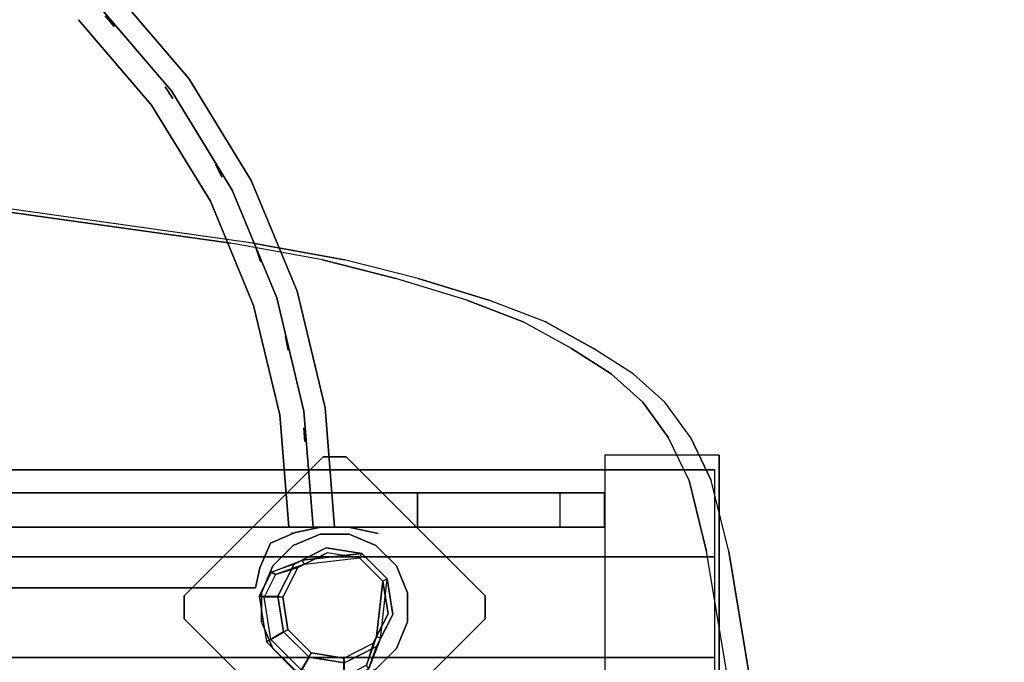
# Model space of a CAD drawing. Units: millimetres. Extents: x -1702 to 6002, y -3208 to 3869.
# Drawn here: x 530 to 959, y 1977 to 2258 of the extents above; entities that cross this region are included whole.
import ezdxf

# ---------------------------------------------------------------- set-up
doc = ezdxf.new("R2010")
doc.units = ezdxf.units.MM
doc.header["$LTSCALE"] = 0.2
doc.header["$MEASUREMENT"] = 0
doc.header["$PDMODE"] = 1
doc.layers.add('HAGS-Dim Plan', color=7, linetype='Continuous', lineweight=100)
for name, color, linetype in [('HAGS-FOUND', 8, 'Continuous'), ('HAGS1', 7, 'Continuous'), ('HAGS2', 7, 'Continuous'), ('HAGS3', 7, 'Continuous'), ('HPL-Black', 250, 'Continuous'), ('HPL-VibGray', 8, 'Continuous'), ('HPL-White', 7, 'Continuous'), ('PLW-Brown', 26, 'Continuous'), ('ST-Gray-3500', 9, 'Continuous'), ('UM FB', 26, 'Continuous'), ('UM ST', 7, 'Continuous')]:
    doc.layers.add(name, color=color, linetype=linetype)
doc.styles.get("Standard").update_dxf_attribs({"font": 'g13f12d.shx', "height": 300})
doc.dimstyles.new('HAGS - Dim Plan', dxfattribs={"dimtxt": 300, "dimasz": 200, "dimexe": 0.18, "dimexo": 0.0625, "dimgap": 150, "dimtad": 0, "dimlfac": 0.001, "dimrnd": 0.05, "dimzin": 1, "dimdsep": 46, "dimtxsty": 'Standard', "dimblk": 'HAGS - Dim Plan arrow', "dimcen": 0.1, "dimse1": 1, "dimse2": 1, "dimclrd": 1, "dimadec": 0, "dimazin": 0, "dimtfac": 1, "dimtofl": 0, "dimtmove": 0, "dimatfit": 3, "dimfxl": 1, "dimtolj": 1, "dimtzin": 0, "dimarcsym": 0})

# ---------------------------------------------------------------- blocks, each defined once
blk = doc.blocks.new('620084')
at = {"layer": 'HAGS-FOUND', "color": 7}
for p, q in [((-3.59, 25.92, -396.18), (-17.58, 18.79, -396.18)), ((11.91, 23.46, -396.18), (-3.59, 25.92, -396.18)), ((-3.26, 23.84, -75.98), (-16.09, 17.31, -75.98)), ((10.96, 21.59, -75.98), (-3.26, 23.84, -75.98)), ((21.14, 11.41, -75.98), (10.96, 21.59, -75.98)), ((23.01, 12.36, -396.18), (11.91, 23.46, -396.18)), ((-17.58, 18.79, -396.18), (-24.7, 4.81, -396.18)), ((-16.09, 17.31, -75.98), (-22.63, 4.48, -75.98)), ((-13.16, 18.8, -75.98), (-14.07, 20.58, -75.98)), ((23.39, -2.81, -75.98), (21.14, 11.41, -75.98)), ((25.47, -3.14, -396.18), (23.01, 12.36, -396.18)), ((-24.7, 4.81, -396.18), (-22.25, -10.7, -396.18)), ((-22.63, 4.48, -75.98), (-20.38, -9.74, -75.98)), ((16.86, -15.64, -75.98), (23.39, -2.81, -75.98)), ((18.34, -17.13, -396.18), (25.47, -3.14, -396.18)), ((-22.25, -10.7, -396.18), (-11.15, -21.8, -396.18)), ((-20.38, -9.74, -75.98), (-10.19, -19.93, -75.98)), ((20.13, -13.62, -75.98), (18.35, -12.71, -75.98)), ((4.03, -22.18, -75.98), (16.86, -15.64, -75.98)), ((4.36, -24.26, -396.18), (18.34, -17.13, -396.18)), ((-10.19, -19.93, -75.98), (4.03, -22.18, -75.98)), ((-11.15, -21.8, -396.18), (4.36, -24.26, -396.18))]:
    blk.add_line(p, q, dxfattribs=at)
for points, invisible_edges in [([(-4.98, -65.7, -400.2), (65.73, 5.01, -400.2), (5.02, 65.72, -400.2), (-65.69, -4.99, -400.2)], 5), ([(-4.98, -65.7, -396.2), (65.73, 5.01, -396.2), (5.02, 65.72, -396.2), (-65.69, -4.99, -396.2)], 5), ([(5.02, 65.72, -396.2), (-65.69, -4.99, -396.2), (-65.69, 5.01, -396.2), (-4.98, 65.72, -396.2)], 1), ([(5.02, 65.72, -400.2), (-65.69, -4.99, -400.2), (-65.69, 5.01, -400.2), (-4.98, 65.72, -400.2)], 1), ([(-14.07, 20.58, -0.98), (-14.07, 20.58, -75.98), (-3.59, 25.92, -75.98), (-14.07, 20.58, -0.98)], 1), ([(10.96, 21.59, -75.98), (11.91, 23.46, -75.98), (-14.07, 20.58, -0.98), (-13.16, 18.8, -0.98)], 4), ([(-24.7, 4.81, -75.98), (-24.7, 4.81, -0.98), (-17.58, 18.79, -0.98), (-17.58, 18.79, -75.98)], 2), ([(-22.63, 4.48, -75.98), (-22.63, 4.48, -0.98), (-16.09, 17.31, -0.98), (-16.09, 17.31, -75.98)], 2), ([(-17.58, 18.79, -0.98), (-17.58, 18.79, -75.98), (-14.07, 20.58, -75.98), (-14.07, 20.58, -0.98)], 12), ([(-16.09, 17.31, -0.98), (-16.09, 17.31, -75.98), (-13.16, 18.8, -75.98), (-13.16, 18.8, -0.98)], 8), ([(23.01, 12.36, -75.98), (21.14, 11.41, -75.98), (18.35, -12.71, -0.98), (20.13, -13.62, -0.98)], 4), ([(-22.25, -10.7, -0.98), (-22.25, -10.7, -75.98), (-24.7, 4.81, -75.98), (-24.7, 4.81, -0.98)], 8), ([(-20.38, -9.74, -0.98), (-20.38, -9.74, -75.98), (-22.63, 4.48, -75.98), (-22.63, 4.48, -0.98)], 8), ([(65.73, -4.99, -396.2), (5.02, -65.7, -396.2), (-4.98, -65.7, -396.2), (65.73, 5.01, -396.2)], 4), ([(65.73, -4.99, -400.2), (5.02, -65.7, -400.2), (-4.98, -65.7, -400.2), (65.73, 5.01, -400.2)], 4), ([(20.13, -13.62, -0.98), (25.47, -3.14, -75.98), (20.13, -13.62, -75.98), (20.13, -13.62, -0.98)], 4), ([(-11.15, -21.8, -75.98), (-11.15, -21.8, -0.98), (-22.25, -10.7, -0.98), (-22.25, -10.7, -75.98)], 2), ([(-10.19, -19.93, -75.98), (-10.19, -19.93, -0.98), (-20.38, -9.74, -0.98), (-20.38, -9.74, -75.98)], 2), ([(18.35, -12.71, -75.98), (16.86, -15.64, -75.98), (16.86, -15.64, -0.98), (18.35, -12.71, -0.98)], 4), ([(16.86, -15.64, -75.98), (16.86, -15.64, -0.98), (4.03, -22.18, -0.98), (4.03, -22.18, -75.98)], 2), ([(18.34, -17.13, -75.98), (4.36, -24.26, -75.98), (4.36, -24.26, -0.98), (18.34, -17.13, -0.98)], 4), ([(20.13, -13.62, -75.98), (18.34, -17.13, -75.98), (18.34, -17.13, -0.98), (20.13, -13.62, -0.98)], 12), ([(4.03, -22.18, -0.98), (4.03, -22.18, -75.98), (-10.19, -19.93, -75.98), (-10.19, -19.93, -0.98)], 8), ([(4.36, -24.26, -75.98), (-11.15, -21.8, -75.98), (-11.15, -21.8, -0.98), (4.36, -24.26, -0.98)], 4)]:
    blk.add_3dface(points, dxfattribs=dict(at, invisible_edges=invisible_edges))
for points in [[(-65.69, 5.01, -396.2), (-65.69, 5.01, -400.2), (-4.98, 65.72, -400.2), (-4.98, 65.72, -396.2)], [(-4.98, 65.72, -400.2), (-4.98, 65.72, -396.2), (5.02, 65.72, -396.2), (5.02, 65.72, -400.2)], [(5.02, 65.72, -396.2), (5.02, 65.72, -400.2), (65.73, 5.01, -400.2), (65.73, 5.01, -396.2)], [(-17.58, 18.79, -396.18), (-17.58, 18.79, -75.98), (-3.59, 25.92, -75.98), (-3.59, 25.92, -396.18)], [(-14.07, 20.58, -0.98), (11.91, 23.46, -75.98), (-3.59, 25.92, -75.98), (-14.07, 20.58, -0.98)], [(-3.59, 25.92, -75.98), (-3.59, 25.92, -396.18), (11.91, 23.46, -396.18), (11.91, 23.46, -75.98)], [(-13.16, 18.8, -0.98), (10.96, 21.59, -75.98), (-3.26, 23.84, -75.98), (-13.16, 18.8, -0.98)], [(-13.16, 18.8, -0.98), (-3.26, 23.84, -75.98), (-13.16, 18.8, -75.98), (-13.16, 18.8, -0.98)], [(11.91, 23.46, -396.18), (11.91, 23.46, -75.98), (23.01, 12.36, -75.98), (23.01, 12.36, -396.18)], [(-24.7, 4.81, -75.98), (-24.7, 4.81, -396.18), (-17.58, 18.79, -396.18), (-17.58, 18.79, -75.98)], [(18.35, -12.71, -0.98), (21.14, 11.41, -75.98), (23.39, -2.81, -75.98), (18.35, -12.71, -0.98)], [(20.13, -13.62, -0.98), (23.01, 12.36, -75.98), (25.47, -3.14, -75.98), (20.13, -13.62, -0.98)], [(23.01, 12.36, -75.98), (23.01, 12.36, -396.18), (25.47, -3.14, -396.18), (25.47, -3.14, -75.98)], [(-65.69, -4.99, -400.2), (-65.69, -4.99, -396.2), (-65.69, 5.01, -396.2), (-65.69, 5.01, -400.2)], [(-22.25, -10.7, -396.18), (-22.25, -10.7, -75.98), (-24.7, 4.81, -75.98), (-24.7, 4.81, -396.18)], [(65.73, 5.01, -400.2), (65.73, 5.01, -396.2), (65.73, -4.99, -396.2), (65.73, -4.99, -400.2)], [(25.47, -3.14, -396.18), (25.47, -3.14, -75.98), (18.34, -17.13, -75.98), (18.34, -17.13, -396.18)], [(18.35, -12.71, -0.98), (23.39, -2.81, -75.98), (18.35, -12.71, -75.98), (18.35, -12.71, -0.98)], [(-4.98, -65.7, -396.2), (-4.98, -65.7, -400.2), (-65.69, -4.99, -400.2), (-65.69, -4.99, -396.2)], [(65.73, -4.99, -396.2), (65.73, -4.99, -400.2), (5.02, -65.7, -400.2), (5.02, -65.7, -396.2)], [(-11.15, -21.8, -75.98), (-11.15, -21.8, -396.18), (-22.25, -10.7, -396.18), (-22.25, -10.7, -75.98)], [(18.34, -17.13, -75.98), (18.34, -17.13, -396.18), (4.36, -24.26, -396.18), (4.36, -24.26, -75.98)], [(4.36, -24.26, -396.18), (4.36, -24.26, -75.98), (-11.15, -21.8, -75.98), (-11.15, -21.8, -396.18)], [(5.02, -65.7, -400.2), (5.02, -65.7, -396.2), (-4.98, -65.7, -396.2), (-4.98, -65.7, -400.2)]]:
    blk.add_3dface(points, dxfattribs=at)
at = {"layer": 'UM ST', "color": 7}
for points, invisible_edges in [([(27.04, -18.05, 70.06), (-18.04, 27.03, 70.06), (-6.32, 31.88, 70.06), (31.89, -6.33, 70.06)], 5), ([(27.04, -18.05, 64.06), (-18.04, 27.03, 64.06), (-6.32, 31.88, 64.06), (31.89, -6.33, 64.06)], 5), ([(-18.04, 27.03, 64.06), (-18.04, 27.03, 70.06), (-6.32, 31.88, 70.06), (-6.32, 31.88, 64.06)], 5), ([(-6.32, 31.88, 70.06), (31.89, -6.33, 70.06), (31.89, 6.35, 70.06), (6.36, 31.88, 70.06)], 5), ([(-6.32, 31.88, 64.06), (31.89, -6.33, 64.06), (31.89, 6.35, 64.06), (6.36, 31.88, 64.06)], 5), ([(-6.32, 31.88, 70.06), (-6.32, 31.88, 64.06), (6.36, 31.88, 64.06), (6.36, 31.88, 70.06)], 5), ([(31.89, 6.35, 70.06), (6.36, 31.88, 70.06), (18.07, 27.03, 70.06), (27.04, 18.06, 70.06)], 1), ([(31.89, 6.35, 64.06), (6.36, 31.88, 64.06), (18.07, 27.03, 64.06), (27.04, 18.06, 64.06)], 1), ([(6.36, 31.88, 64.06), (6.36, 31.88, 70.06), (18.07, 27.03, 70.06), (18.07, 27.03, 64.06)], 5), ([(-27.01, 18.06, 64.06), (18.07, -27.01, 64.06), (27.04, -18.05, 64.06), (-18.04, 27.03, 64.06)], 5), ([(-27.01, 18.06, 70.06), (18.07, -27.01, 70.06), (27.04, -18.05, 70.06), (-18.04, 27.03, 70.06)], 5), ([(-27.01, 18.06, 70.06), (-27.01, 18.06, 64.06), (-18.04, 27.03, 64.06), (-18.04, 27.03, 70.06)], 5), ([(18.07, 27.03, 70.06), (18.07, 27.03, 64.06), (27.04, 18.06, 64.06), (27.04, 18.06, 70.06)], 5), ([(-32.84, 4.79, 24.02), (-24.7, 4.81, -0.98), (-17.58, 18.79, -0.98), (-27.49, 15.29, 24.02)], 10), ([(6.36, -31.87, 70.06), (-31.86, 6.35, 70.06), (-27.01, 18.06, 70.06), (18.07, -27.01, 70.06)], 5), ([(6.36, -31.87, 64.06), (-31.86, 6.35, 64.06), (-27.01, 18.06, 64.06), (18.07, -27.01, 64.06)], 5), ([(-31.86, 6.35, 64.06), (-31.86, 6.35, 70.06), (-27.01, 18.06, 70.06), (-27.01, 18.06, 64.06)], 5), ([(-22.63, 4.48, -0.98), (-30.76, 4.46, 24.02), (-25.71, 14.39, 24.02), (-16.09, 17.31, -0.98)], 10), ([(-25.71, 14.39, 24.02), (-27.49, 15.29, 24.02), (-14.07, 20.58, -0.98), (-13.16, 18.8, -0.98)], 4), ([(-27.49, 15.29, 24.02), (-14.07, 20.58, -0.98), (-17.58, 18.79, -0.98), (-27.49, 15.29, 24.02)], 2), ([(-25.71, 14.39, 24.02), (-13.16, 18.8, -0.98), (-16.09, 17.31, -0.98), (-25.71, 14.39, 24.02)], 2), ([(-24.7, 4.81, -0.98), (-22.63, 4.48, -0.98), (-16.09, 17.31, -0.98), (-17.58, 18.79, -0.98)], 14), ([(27.04, 18.06, 64.06), (27.04, 18.06, 70.06), (31.89, 6.35, 70.06), (31.89, 6.35, 64.06)], 5), ([(-32.84, 4.79, 24.02), (-32.84, 4.79, 64.02), (-27.49, 15.29, 64.02), (-27.49, 15.29, 24.02)], 8), ([(-30.76, 4.46, 24.02), (-32.84, 4.79, 24.02), (-27.49, 15.29, 24.02), (-25.71, 14.39, 24.02)], 10), ([(-25.71, 14.39, 24.02), (-25.71, 14.39, 64.02), (-30.76, 4.46, 64.02), (-30.76, 4.46, 24.02)], 8), ([(-22.25, -10.7, -0.98), (-29.7, -15.05, 24.02), (-32.84, 4.79, 24.02), (-24.7, 4.81, -0.98)], 10), ([(-29.7, -15.05, 64.02), (-29.7, -15.05, 24.02), (-32.84, 4.79, 24.02), (-32.84, 4.79, 64.02)], 2), ([(-29.7, -15.05, 24.02), (-27.83, -14.09, 24.02), (-30.76, 4.46, 24.02), (-32.84, 4.79, 24.02)], 10), ([(-31.86, -6.33, 70.06), (-6.32, -31.87, 70.06), (6.36, -31.87, 70.06), (-31.86, 6.35, 70.06)], 5), ([(-31.86, -6.33, 64.06), (-6.32, -31.87, 64.06), (6.36, -31.87, 64.06), (-31.86, 6.35, 64.06)], 5), ([(-31.86, -6.33, 70.06), (-31.86, -6.33, 64.06), (-31.86, 6.35, 64.06), (-31.86, 6.35, 70.06)], 5), ([(-27.83, -14.09, 24.02), (-20.38, -9.74, -0.98), (-22.63, 4.48, -0.98), (-30.76, 4.46, 24.02)], 10), ([(-30.76, 4.46, 64.02), (-30.76, 4.46, 24.02), (-27.83, -14.09, 24.02), (-27.83, -14.09, 64.02)], 2), ([(-20.38, -9.74, -0.98), (-22.25, -10.7, -0.98), (-24.7, 4.81, -0.98), (-22.63, 4.48, -0.98)], 11), ([(31.89, 6.35, 70.06), (31.89, 6.35, 64.06), (31.89, -6.33, 64.06), (31.89, -6.33, 70.06)], 5), ([(-21.96, -3.98, -0.98), (-23.87, -4.6, -0.98), (-25.08, -0.86, -0.98), (-22.98, -0.86, -0.98)], 15), ([(-18.04, -27.01, 70.06), (-27.01, -18.05, 70.06), (-31.86, -6.33, 70.06), (-6.32, -31.87, 70.06)], 4), ([(-18.04, -27.01, 64.06), (-27.01, -18.05, 64.06), (-31.86, -6.33, 64.06), (-6.32, -31.87, 64.06)], 4), ([(-27.01, -18.05, 64.06), (-27.01, -18.05, 70.06), (-31.86, -6.33, 70.06), (-31.86, -6.33, 64.06)], 5), ([(31.89, -6.33, 64.06), (31.89, -6.33, 70.06), (27.04, -18.05, 70.06), (27.04, -18.05, 64.06)], 5), ([(-15.5, -29.25, 24.02), (-11.15, -21.8, -0.98), (-22.25, -10.7, -0.98), (-29.7, -15.05, 24.02)], 10), ([(-10.19, -19.93, -0.98), (-14.54, -27.38, 24.02), (-27.83, -14.09, 24.02), (-20.38, -9.74, -0.98)], 10), ([(-11.15, -21.8, -0.98), (-10.19, -19.93, -0.98), (-20.38, -9.74, -0.98), (-22.25, -10.7, -0.98)], 14), ([(20.13, -13.62, -0.98), (18.35, -12.71, -0.98), (13.94, -25.26, 24.02), (14.84, -27.04, 24.02)], 5), ([(13.94, -25.26, 24.02), (18.35, -12.71, -0.98), (16.86, -15.64, -0.98), (13.94, -25.26, 24.02)], 2), ([(-14.54, -27.38, 24.02), (-15.5, -29.25, 24.02), (-29.7, -15.05, 24.02), (-27.83, -14.09, 24.02)], 10), ([(-15.5, -29.25, 24.02), (-15.5, -29.25, 64.02), (-29.7, -15.05, 64.02), (-29.7, -15.05, 24.02)], 8), ([(-27.83, -14.09, 24.02), (-27.83, -14.09, 64.02), (-14.54, -27.38, 64.02), (-14.54, -27.38, 24.02)], 8), ([(16.86, -15.64, -0.98), (13.94, -25.26, 24.02), (4.01, -30.32, 24.02), (4.03, -22.18, -0.98)], 10), ([(18.34, -17.13, -0.98), (16.86, -15.64, -0.98), (4.03, -22.18, -0.98), (4.36, -24.26, -0.98)], 11), ([(4.34, -32.39, 24.02), (4.36, -24.26, -0.98), (18.34, -17.13, -0.98), (14.84, -27.04, 24.02)], 10), ([(14.84, -27.04, 24.02), (18.34, -17.13, -0.98), (20.13, -13.62, -0.98), (14.84, -27.04, 24.02)], 2), ([(-18.04, -27.01, 70.06), (-18.04, -27.01, 64.06), (-27.01, -18.05, 64.06), (-27.01, -18.05, 70.06)], 5), ([(4.01, -30.32, 24.02), (4.03, -22.18, -0.98), (-10.19, -19.93, -0.98), (-14.54, -27.38, 24.02)], 10), ([(4.03, -22.18, -0.98), (4.36, -24.26, -0.98), (-11.15, -21.8, -0.98), (-10.19, -19.93, -0.98)], 10), ([(27.04, -18.05, 70.06), (27.04, -18.05, 64.06), (18.07, -27.01, 64.06), (18.07, -27.01, 70.06)], 5), ([(-11.15, -21.8, -0.98), (-15.5, -29.25, 24.02), (4.34, -32.39, 24.02), (4.36, -24.26, -0.98)], 10), ([(4.01, -30.32, 24.02), (4.01, -30.32, 64.02), (13.94, -25.26, 64.02), (13.94, -25.26, 24.02)], 8), ([(13.94, -25.26, 64.02), (13.94, -25.26, 24.02), (14.84, -27.04, 24.02), (14.84, -27.04, 64.02)], 2), ([(-6.32, -31.87, 64.06), (-6.32, -31.87, 70.06), (-18.04, -27.01, 70.06), (-18.04, -27.01, 64.06)], 5), ([(4.34, -32.39, 24.02), (4.01, -30.32, 24.02), (-14.54, -27.38, 24.02), (-15.5, -29.25, 24.02)], 11), ([(4.34, -32.39, 64.02), (4.34, -32.39, 24.02), (-15.5, -29.25, 24.02), (-15.5, -29.25, 64.02)], 2), ([(-14.54, -27.38, 64.02), (-14.54, -27.38, 24.02), (4.01, -30.32, 24.02), (4.01, -30.32, 64.02)], 2), ([(14.84, -27.04, 24.02), (14.84, -27.04, 64.02), (4.34, -32.39, 64.02), (4.34, -32.39, 24.02)], 8), ([(18.07, -27.01, 64.06), (18.07, -27.01, 70.06), (6.36, -31.87, 70.06), (6.36, -31.87, 64.06)], 5), ([(6.36, -31.87, 70.06), (6.36, -31.87, 64.06), (-6.32, -31.87, 64.06), (-6.32, -31.87, 70.06)], 5)]:
    blk.add_3dface(points, dxfattribs=dict(at, invisible_edges=invisible_edges))
for points in [[(-30.76, 4.46, 64.02), (-32.84, 4.79, 64.02), (-27.49, 15.29, 64.02), (-25.71, 14.39, 64.02)], [(-27.49, 15.29, 64.02), (-27.49, 15.29, 24.02), (-25.71, 14.39, 24.02), (-25.71, 14.39, 64.02)], [(-29.7, -15.05, 64.02), (-27.83, -14.09, 64.02), (-30.76, 4.46, 64.02), (-32.84, 4.79, 64.02)], [(-14.54, -27.38, 64.02), (-15.5, -29.25, 64.02), (-29.7, -15.05, 64.02), (-27.83, -14.09, 64.02)], [(13.94, -25.26, 64.02), (14.84, -27.04, 64.02), (4.34, -32.39, 64.02), (4.01, -30.32, 64.02)], [(4.34, -32.39, 64.02), (4.01, -30.32, 64.02), (-14.54, -27.38, 64.02), (-15.5, -29.25, 64.02)]]:
    blk.add_3dface(points, dxfattribs=at)
at = {"flags": 3}
for tag, p in [('DATE', (0, 0)), ('ARTNR', (0, -17.5))]:
    blk.add_attdef(tag, p, '', height=15, dxfattribs=at)
blk = doc.blocks.new('620072')
at = {"layer": 'HAGS-FOUND'}
for points, invisible_edges in [([(333.5, 60, -427), (333.5, 22, -427), (833, 22, -427), (833, 60, -427)], 1), ([(833, 60, -406), (833, 60, -427), (333.5, 60, -427), (333.5, 60, -406)], 4), ([(333.5, 22, -406), (333.5, -22, -406), (833, -22, -406), (833, 22, -406)], 1), ([(833, 22, -406), (833, 22, -427), (333.5, 22, -427), (333.5, 22, -406)], 4), ([(333.5, -22, -427), (333.5, -60, -427), (833, -60, -427), (833, -22, -427)], 1), ([(833, -22, -406), (333.5, -22, -406), (333.5, -22, -427), (833, -22, -427)], 2)]:
    blk.add_3dface(points, dxfattribs=dict(at, invisible_edges=invisible_edges))
blk = doc.blocks.new('620076')
at = {"layer": 'HAGS-FOUND'}
for points in [[(-66.5, -118, -404), (-66.5, -168, -404), (733.5, -168, -404), (733.5, -118, -404)], [(733.5, -168, -424), (733.5, -168, -404), (-66.5, -168, -404), (-66.5, -168, -424)]]:
    blk.add_3dface(points, dxfattribs=at)
blk = doc.blocks.new('62091211')
at = {"layer": 'HAGS-FOUND'}
for points in [[(0, 15.59, -401.23), (1000, 15.59, -401.23), (1000, 17.28, -396.02), (0, 17.28, -396.02)], [(1000, 17.28, -396.02), (0, 17.28, -396.02), (0, 17.28, -390.55), (1000, 17.28, -390.55)], [(0, 17.28, -390.55), (1000, 17.28, -390.55), (1000, 15.59, -385.34), (0, 15.59, -385.34)], [(1000, 12.37, -405.66), (0, 12.37, -405.66), (0, 15.59, -401.23), (1000, 15.59, -401.23)], [(1000, 15.59, -385.34), (0, 15.59, -385.34), (0, 12.37, -380.91), (1000, 12.37, -380.91)], [(0, 7.94, -408.88), (1000, 7.94, -408.88), (1000, 12.37, -405.66), (0, 12.37, -405.66)], [(0, 12.37, -380.91), (1000, 12.37, -380.91), (1000, 7.94, -377.69), (0, 7.94, -377.69)], [(1000, 2.74, -410.57), (0, 2.74, -410.57), (0, 7.94, -408.88), (1000, 7.94, -408.88)], [(1000, 7.94, -377.69), (0, 7.94, -377.69), (0, 2.74, -376), (1000, 2.74, -376)], [(0, 2.74, -376), (1000, 2.74, -376), (1000, -2.74, -376), (0, -2.74, -376)], [(0, -2.74, -410.57), (1000, -2.74, -410.57), (1000, 2.74, -410.57), (0, 2.74, -410.57)], [(1000, -2.74, -376), (0, -2.74, -376), (0, -7.94, -377.69), (1000, -7.94, -377.69)], [(1000, -7.94, -408.88), (0, -7.94, -408.88), (0, -2.74, -410.57), (1000, -2.74, -410.57)], [(0, -7.94, -377.69), (1000, -7.94, -377.69), (1000, -12.37, -380.91), (0, -12.37, -380.91)], [(0, -12.37, -405.66), (1000, -12.37, -405.66), (1000, -7.94, -408.88), (0, -7.94, -408.88)], [(1000, -12.37, -380.91), (0, -12.37, -380.91), (0, -15.59, -385.34), (1000, -15.59, -385.34)], [(1000, -15.59, -401.23), (0, -15.59, -401.23), (0, -12.37, -405.66), (1000, -12.37, -405.66)], [(0, -15.59, -385.34), (1000, -15.59, -385.34), (1000, -17.28, -390.55), (0, -17.28, -390.55)], [(0, -17.28, -396.02), (1000, -17.28, -396.02), (1000, -15.59, -401.23), (0, -15.59, -401.23)], [(1000, -17.28, -390.55), (0, -17.28, -390.55), (0, -17.28, -396.02), (1000, -17.28, -396.02)]]:
    blk.add_3dface(points, dxfattribs=at)
blk = doc.blocks.new('8045161')
at = {"layer": 'PLW-Brown'}
for points, invisible_edges in [([(632.49, -8.51, -15), (34.51, -8.51, -15), (32.69, -17.28, -15), (634.31, -17.28, -15)], 4), ([(632.49, -8.51), (34.51, -8.51), (32.69, -17.28), (634.31, -17.28)], 4), ([(32.69, -17.28, -15), (634.31, -17.28, -15), (639.11, -27.96, -15), (27.89, -27.96, -15)], 5), ([(32.69, -17.28), (634.31, -17.28), (639.11, -27.96), (27.89, -27.96)], 5), ([(639.11, -27.96, -15), (27.89, -27.96, -15), (17.2, -32.6, -15), (649.8, -32.6, -15)], 5), ([(639.11, -27.96), (27.89, -27.96), (17.2, -32.6), (649.8, -32.6)], 5), ([(17.2, -32.6, -15), (649.8, -32.6, -15), (660.9, -35, -15), (6.1, -35, -15)], 5), ([(17.2, -32.6), (649.8, -32.6), (660.9, -35), (6.1, -35)], 5), ([(4.11, -87.17, -15), (4.11, -87.17), (0, -35), (0, -35, -15)], 1), ([(333.5, -35, -15), (0, -35, -15), (4.11, -87.17, -15), (16.32, -138.06, -15)], 9), ([(0, -35, -15), (4.11, -87.17, -15), (6.1, -35, -15), (0, -35, -15)], 2), ([(333.5, -35), (0, -35), (4.11, -87.17), (16.32, -138.06)], 9), ([(0, -35), (4.11, -87.17), (6.1, -35), (0, -35)], 2), ([(333.5, -35, -15), (16.32, -138.06, -15), (36.35, -186.41, -15), (63.69, -231.03, -15)], 9), ([(333.5, -35), (16.32, -138.06), (36.35, -186.41), (63.69, -231.03)], 9), ([(333.5, -35, -15), (63.69, -231.03, -15), (97.68, -270.82, -15), (137.47, -304.81, -15)], 9), ([(333.5, -35), (63.69, -231.03), (97.68, -270.82), (137.47, -304.81)], 9), ([(16.32, -138.06), (16.32, -138.06, -15), (4.11, -87.17, -15), (4.11, -87.17)], 5), ([(36.35, -186.41, -15), (36.35, -186.41), (16.32, -138.06), (16.32, -138.06, -15)], 5), ([(63.69, -231.03), (63.69, -231.03, -15), (36.35, -186.41, -15), (36.35, -186.41)], 5), ([(97.68, -270.82, -15), (97.68, -270.82), (63.69, -231.03), (63.69, -231.03, -15)], 5)]:
    blk.add_3dface(points, dxfattribs=dict(at, invisible_edges=invisible_edges))
blk.add_3dface([(632.49, -8.51), (632.49, -8.51, -15), (34.51, -8.51, -15), (34.51, -8.51)], dxfattribs=at)
at = {"layer": 'ST-Gray-3500', "color": 9}
blk.add_line((0, -35, 713), (0, -35, 109), dxfattribs=at)
for points, invisible_edges in [([(32.69, -17.28), (32.69, -17.28, -80), (34.51, -8.51, -60), (34.51, -8.51)], 1), ([(27.89, -27.96, -100), (27.89, -27.96), (32.69, -17.28), (32.69, -17.28, -80)], 5), ([(17.2, -32.6), (17.2, -32.6, -100), (27.89, -27.96, -100), (27.89, -27.96)], 5), ([(-13.62, -33.39, 791.06), (-19.12, -32.22, 786.98), (-19.12, -32.22, 36.02), (-13.62, -33.39, 31.94)], 8), ([(-6.03, -35, 793.58), (-13.62, -33.39, 791.06), (-13.62, -33.39, 31.94), (-6.03, -35, 29.42)], 10), ([(6.03, -35, 793.58), (13.62, -33.39, 791.06), (13.62, -33.39, 31.94), (6.03, -35, 29.42)], 10), ([(6.1, -35, -80), (6.1, -35), (17.2, -32.6), (17.2, -32.6, -100)], 5), ([(13.62, -33.39, 791.06), (19.12, -32.22, 786.98), (19.12, -32.22, 36.02), (13.62, -33.39, 31.94)], 8), ([(-4.75, -35, 794), (-6.03, -35, 793.58), (-6.03, -35, 29.42), (-4.75, -35, 29)], 10), ([(4.75, -35, 794), (-4.75, -35, 794), (-4.75, -35, 29), (4.75, -35, 29)], 10), ([(0, -35), (0, -35, -60), (6.1, -35, -80), (6.1, -35)], 4), ([(0, -35, 109), (0, -35, 79), (4.11, -87.17, 79), (4.11, -87.17, 109)], 4), ([(20, -35, 79), (0, -35, 79), (4.11, -87.17, 79), (23.86, -84.04, 79)], 4), ([(20, -35, 109), (0, -35, 109), (4.11, -87.17, 109), (23.86, -84.04, 109)], 4), ([(0, -35, 743), (0, -35, 713), (4.11, -87.17, 713), (4.11, -87.17, 743)], 4), ([(20, -35, 713), (0, -35, 713), (4.11, -87.17, 713), (23.86, -84.04, 713)], 4), ([(20, -35, 743), (0, -35, 743), (4.11, -87.17, 743), (23.86, -84.04, 743)], 4), ([(4.75, -35, 794), (6.03, -35, 793.58), (6.03, -35, 29.42), (4.75, -35, 29)], 10), ([(9.35, -35, 188.63), (9.35, -35, 182.61), (13.34, -85.71, 182.61), (13.34, -85.71, 188.63)], 4), ([(9.35, -35, 223.29), (9.35, -35, 217.27), (13.34, -85.71, 217.27), (13.34, -85.71, 223.29)], 4), ([(9.35, -35, 257.95), (9.35, -35, 251.93), (13.34, -85.71, 251.93), (13.34, -85.71, 257.95)], 4), ([(9.35, -35, 292.61), (9.35, -35, 286.59), (13.34, -85.71, 286.59), (13.34, -85.71, 292.61)], 4), ([(9.35, -35, 327.27), (9.35, -35, 321.25), (13.34, -85.71, 321.25), (13.34, -85.71, 327.27)], 4), ([(9.35, -35, 362.59), (9.35, -35, 356.57), (13.34, -85.71, 356.57), (13.34, -85.71, 362.59)], 4), ([(9.35, -35, 640.15), (9.35, -35, 634.13), (13.34, -85.71, 634.13), (13.34, -85.71, 640.15)], 4), ([(9.35, -35, 437.33), (9.35, -35, 431.31), (13.34, -85.71, 431.31), (13.34, -85.71, 437.33)], 4), ([(9.35, -35, 397.25), (9.35, -35, 391.23), (13.34, -85.71, 391.23), (13.34, -85.71, 397.25)], 4), ([(9.35, -35, 478.07), (9.35, -35, 472.05), (13.34, -85.71, 472.05), (13.34, -85.71, 478.07)], 4), ([(9.35, -35, 518.81), (9.35, -35, 512.79), (13.34, -85.71, 512.79), (13.34, -85.71, 518.81)], 4), ([(9.35, -35, 559.55), (9.35, -35, 553.53), (13.34, -85.71, 553.53), (13.34, -85.71, 559.55)], 4), ([(9.35, -35, 599.55), (9.35, -35, 593.53), (13.34, -85.71, 593.53), (13.34, -85.71, 599.55)], 4), ([(9.35, -35, 680.81), (9.35, -35, 674.79), (13.34, -85.71, 674.79), (13.34, -85.71, 680.81)], 4), ([(9.35, -35, 149.63), (9.35, -35, 143.61), (13.34, -85.71, 143.61), (13.34, -85.71, 149.63)], 4), ([(20, -35, 109), (20, -35, 79), (23.86, -84.04, 79), (23.86, -84.04, 109)], 4), ([(20, -35, 743), (20, -35, 713), (23.86, -84.04, 713), (23.86, -84.04, 743)], 4), ([(4.11, -87.17, 79), (16.32, -138.06, 79), (35.34, -131.88, 79), (23.86, -84.04, 79)], 10), ([(4.11, -87.17, 109), (16.32, -138.06, 109), (35.34, -131.88, 109), (23.86, -84.04, 109)], 10), ([(4.11, -87.17, 713), (16.32, -138.06, 713), (35.34, -131.88, 713), (23.86, -84.04, 713)], 10), ([(4.11, -87.17, 743), (16.32, -138.06, 743), (35.34, -131.88, 743), (23.86, -84.04, 743)], 10), ([(13.34, -85.71, 182.61), (13.34, -85.71, 188.63), (25.22, -135.17, 188.63), (25.22, -135.17, 182.61)], 5), ([(13.34, -85.71, 217.27), (13.34, -85.71, 223.29), (25.22, -135.17, 223.29), (25.22, -135.17, 217.27)], 5), ([(13.34, -85.71, 251.93), (13.34, -85.71, 257.95), (25.22, -135.17, 257.95), (25.22, -135.17, 251.93)], 5), ([(13.34, -85.71, 286.59), (13.34, -85.71, 292.61), (25.22, -135.17, 292.61), (25.22, -135.17, 286.59)], 5), ([(13.34, -85.71, 321.25), (13.34, -85.71, 327.27), (25.22, -135.17, 327.27), (25.22, -135.17, 321.25)], 5), ([(13.34, -85.71, 356.57), (13.34, -85.71, 362.59), (25.22, -135.17, 362.59), (25.22, -135.17, 356.57)], 5), ([(13.34, -85.71, 634.13), (13.34, -85.71, 640.15), (25.22, -135.17, 640.15), (25.22, -135.17, 634.13)], 5), ([(13.34, -85.71, 431.31), (13.34, -85.71, 437.33), (25.22, -135.17, 437.33), (25.22, -135.17, 431.31)], 5), ([(13.34, -85.71, 391.23), (13.34, -85.71, 397.25), (25.22, -135.17, 397.25), (25.22, -135.17, 391.23)], 5), ([(13.34, -85.71, 472.05), (13.34, -85.71, 478.07), (25.22, -135.17, 478.07), (25.22, -135.17, 472.05)], 5), ([(13.34, -85.71, 512.79), (13.34, -85.71, 518.81), (25.22, -135.17, 518.81), (25.22, -135.17, 512.79)], 5), ([(13.34, -85.71, 553.53), (13.34, -85.71, 559.55), (25.22, -135.17, 559.55), (25.22, -135.17, 553.53)], 5), ([(13.34, -85.71, 593.53), (13.34, -85.71, 599.55), (25.22, -135.17, 599.55), (25.22, -135.17, 593.53)], 5), ([(13.34, -85.71, 674.79), (13.34, -85.71, 680.81), (25.22, -135.17, 680.81), (25.22, -135.17, 674.79)], 5), ([(13.34, -85.71, 143.61), (13.34, -85.71, 149.63), (25.22, -135.17, 149.63), (25.22, -135.17, 143.61)], 5), ([(23.86, -84.04, 79), (35.34, -131.88, 79), (35.34, -131.88, 109), (23.86, -84.04, 109)], 10), ([(23.86, -84.04, 713), (35.34, -131.88, 713), (35.34, -131.88, 743), (23.86, -84.04, 743)], 10), ([(4.11, -87.17, 79), (16.32, -138.06, 79), (16.32, -138.06, 109), (4.11, -87.17, 109)], 10), ([(4.11, -87.17, 713), (16.32, -138.06, 713), (16.32, -138.06, 743), (4.11, -87.17, 743)], 10), ([(16.32, -138.06, 79), (36.35, -186.41, 79), (54.17, -177.33, 79), (35.34, -131.88, 79)], 10), ([(16.32, -138.06, 109), (36.35, -186.41, 109), (54.17, -177.33, 109), (35.34, -131.88, 109)], 10), ([(16.32, -138.06, 713), (36.35, -186.41, 713), (54.17, -177.33, 713), (35.34, -131.88, 713)], 10), ([(16.32, -138.06, 743), (36.35, -186.41, 743), (54.17, -177.33, 743), (35.34, -131.88, 743)], 10), ([(35.34, -131.88, 79), (54.17, -177.33, 79), (54.17, -177.33, 109), (35.34, -131.88, 109)], 10), ([(35.34, -131.88, 713), (54.17, -177.33, 713), (54.17, -177.33, 743), (35.34, -131.88, 743)], 10), ([(25.22, -135.17, 188.63), (25.22, -135.17, 182.61), (44.68, -182.16, 182.61), (44.68, -182.16, 188.63)], 5), ([(25.22, -135.17, 223.29), (25.22, -135.17, 217.27), (44.68, -182.16, 217.27), (44.68, -182.16, 223.29)], 5), ([(25.22, -135.17, 257.95), (25.22, -135.17, 251.93), (44.68, -182.16, 251.93), (44.68, -182.16, 257.95)], 5), ([(25.22, -135.17, 292.61), (25.22, -135.17, 286.59), (44.68, -182.16, 286.59), (44.68, -182.16, 292.61)], 5), ([(25.22, -135.17, 327.27), (25.22, -135.17, 321.25), (44.68, -182.16, 321.25), (44.68, -182.16, 327.27)], 5), ([(25.22, -135.17, 362.59), (25.22, -135.17, 356.57), (44.68, -182.16, 356.57), (44.68, -182.16, 362.59)], 5), ([(25.22, -135.17, 640.15), (25.22, -135.17, 634.13), (44.68, -182.16, 634.13), (44.68, -182.16, 640.15)], 5), ([(25.22, -135.17, 437.33), (25.22, -135.17, 431.31), (44.68, -182.16, 431.31), (44.68, -182.16, 437.33)], 5), ([(25.22, -135.17, 397.25), (25.22, -135.17, 391.23), (44.68, -182.16, 391.23), (44.68, -182.16, 397.25)], 5), ([(25.22, -135.17, 478.07), (25.22, -135.17, 472.05), (44.68, -182.16, 472.05), (44.68, -182.16, 478.07)], 5), ([(25.22, -135.17, 518.81), (25.22, -135.17, 512.79), (44.68, -182.16, 512.79), (44.68, -182.16, 518.81)], 5), ([(25.22, -135.17, 559.55), (25.22, -135.17, 553.53), (44.68, -182.16, 553.53), (44.68, -182.16, 559.55)], 5), ([(25.22, -135.17, 599.55), (25.22, -135.17, 593.53), (44.68, -182.16, 593.53), (44.68, -182.16, 599.55)], 5), ([(25.22, -135.17, 680.81), (25.22, -135.17, 674.79), (44.68, -182.16, 674.79), (44.68, -182.16, 680.81)], 5), ([(25.22, -135.17, 149.63), (25.22, -135.17, 143.61), (44.68, -182.16, 143.61), (44.68, -182.16, 149.63)], 5), ([(16.32, -138.06, 79), (36.35, -186.41, 79), (36.35, -186.41, 109), (16.32, -138.06, 109)], 10), ([(16.32, -138.06, 713), (36.35, -186.41, 713), (36.35, -186.41, 743), (16.32, -138.06, 743)], 10), ([(36.35, -186.41, 79), (63.69, -231.03, 79), (79.87, -219.27, 79), (54.17, -177.33, 79)], 10), ([(36.35, -186.41, 109), (63.69, -231.03, 109), (79.87, -219.27, 109), (54.17, -177.33, 109)], 10), ([(36.35, -186.41, 713), (63.69, -231.03, 713), (79.87, -219.27, 713), (54.17, -177.33, 713)], 10), ([(36.35, -186.41, 743), (63.69, -231.03, 743), (79.87, -219.27, 743), (54.17, -177.33, 743)], 10), ([(54.17, -177.33, 79), (79.87, -219.27, 79), (79.87, -219.27, 109), (54.17, -177.33, 109)], 10), ([(54.17, -177.33, 713), (79.87, -219.27, 713), (79.87, -219.27, 743), (54.17, -177.33, 743)], 10), ([(44.68, -182.16, 182.61), (44.68, -182.16, 188.63), (71.26, -225.53, 188.63), (71.26, -225.53, 182.61)], 5), ([(44.68, -182.16, 217.27), (44.68, -182.16, 223.29), (71.26, -225.53, 223.29), (71.26, -225.53, 217.27)], 5), ([(44.68, -182.16, 251.93), (44.68, -182.16, 257.95), (71.26, -225.53, 257.95), (71.26, -225.53, 251.93)], 5), ([(44.68, -182.16, 286.59), (44.68, -182.16, 292.61), (71.26, -225.53, 292.61), (71.26, -225.53, 286.59)], 5), ([(44.68, -182.16, 321.25), (44.68, -182.16, 327.27), (71.26, -225.53, 327.27), (71.26, -225.53, 321.25)], 5), ([(44.68, -182.16, 356.57), (44.68, -182.16, 362.59), (71.26, -225.53, 362.59), (71.26, -225.53, 356.57)], 5), ([(44.68, -182.16, 634.13), (44.68, -182.16, 640.15), (71.26, -225.53, 640.15), (71.26, -225.53, 634.13)], 5), ([(44.68, -182.16, 431.31), (44.68, -182.16, 437.33), (71.26, -225.53, 437.33), (71.26, -225.53, 431.31)], 5), ([(44.68, -182.16, 391.23), (44.68, -182.16, 397.25), (71.26, -225.53, 397.25), (71.26, -225.53, 391.23)], 5), ([(44.68, -182.16, 472.05), (44.68, -182.16, 478.07), (71.26, -225.53, 478.07), (71.26, -225.53, 472.05)], 5), ([(44.68, -182.16, 512.79), (44.68, -182.16, 518.81), (71.26, -225.53, 518.81), (71.26, -225.53, 512.79)], 5), ([(44.68, -182.16, 553.53), (44.68, -182.16, 559.55), (71.26, -225.53, 559.55), (71.26, -225.53, 553.53)], 5), ([(44.68, -182.16, 593.53), (44.68, -182.16, 599.55), (71.26, -225.53, 599.55), (71.26, -225.53, 593.53)], 5), ([(44.68, -182.16, 674.79), (44.68, -182.16, 680.81), (71.26, -225.53, 680.81), (71.26, -225.53, 674.79)], 5), ([(44.68, -182.16, 143.61), (44.68, -182.16, 149.63), (71.26, -225.53, 149.63), (71.26, -225.53, 143.61)], 5), ([(36.35, -186.41, 79), (63.69, -231.03, 79), (63.69, -231.03, 109), (36.35, -186.41, 109)], 10), ([(36.35, -186.41, 713), (63.69, -231.03, 713), (63.69, -231.03, 743), (36.35, -186.41, 743)], 10), ([(63.69, -231.03, 79), (97.68, -270.82, 79), (111.82, -256.68, 79), (79.87, -219.27, 79)], 10), ([(63.69, -231.03, 109), (97.68, -270.82, 109), (111.82, -256.68, 109), (79.87, -219.27, 109)], 10), ([(63.69, -231.03, 713), (97.68, -270.82, 713), (111.82, -256.68, 713), (79.87, -219.27, 713)], 10), ([(63.69, -231.03, 743), (97.68, -270.82, 743), (111.82, -256.68, 743), (79.87, -219.27, 743)], 10), ([(79.87, -219.27, 79), (111.82, -256.68, 79), (111.82, -256.68, 109), (79.87, -219.27, 109)], 10), ([(79.87, -219.27, 713), (111.82, -256.68, 713), (111.82, -256.68, 743), (79.87, -219.27, 743)], 10), ([(71.26, -225.53, 188.63), (71.26, -225.53, 182.61), (104.29, -264.21, 182.61), (104.29, -264.21, 188.63)], 5), ([(71.26, -225.53, 223.29), (71.26, -225.53, 217.27), (104.29, -264.21, 217.27), (104.29, -264.21, 223.29)], 5), ([(71.26, -225.53, 257.95), (71.26, -225.53, 251.93), (104.29, -264.21, 251.93), (104.29, -264.21, 257.95)], 5), ([(71.26, -225.53, 292.61), (71.26, -225.53, 286.59), (104.29, -264.21, 286.59), (104.29, -264.21, 292.61)], 5), ([(71.26, -225.53, 327.27), (71.26, -225.53, 321.25), (104.29, -264.21, 321.25), (104.29, -264.21, 327.27)], 5), ([(71.26, -225.53, 362.59), (71.26, -225.53, 356.57), (104.29, -264.21, 356.57), (104.29, -264.21, 362.59)], 5), ([(71.26, -225.53, 640.15), (71.26, -225.53, 634.13), (104.29, -264.21, 634.13), (104.29, -264.21, 640.15)], 5), ([(71.26, -225.53, 437.33), (71.26, -225.53, 431.31), (104.29, -264.21, 431.31), (104.29, -264.21, 437.33)], 5), ([(71.26, -225.53, 397.25), (71.26, -225.53, 391.23), (104.29, -264.21, 391.23), (104.29, -264.21, 397.25)], 5), ([(71.26, -225.53, 478.07), (71.26, -225.53, 472.05), (104.29, -264.21, 472.05), (104.29, -264.21, 478.07)], 5), ([(71.26, -225.53, 518.81), (71.26, -225.53, 512.79), (104.29, -264.21, 512.79), (104.29, -264.21, 518.81)], 5), ([(71.26, -225.53, 559.55), (71.26, -225.53, 553.53), (104.29, -264.21, 553.53), (104.29, -264.21, 559.55)], 5), ([(71.26, -225.53, 599.55), (71.26, -225.53, 593.53), (104.29, -264.21, 593.53), (104.29, -264.21, 599.55)], 5), ([(71.26, -225.53, 680.81), (71.26, -225.53, 674.79), (104.29, -264.21, 674.79), (104.29, -264.21, 680.81)], 5), ([(71.26, -225.53, 149.63), (71.26, -225.53, 143.61), (104.29, -264.21, 143.61), (104.29, -264.21, 149.63)], 5), ([(63.69, -231.03, 79), (97.68, -270.82, 79), (97.68, -270.82, 109), (63.69, -231.03, 109)], 10), ([(63.69, -231.03, 713), (97.68, -270.82, 713), (97.68, -270.82, 743), (63.69, -231.03, 743)], 10)]:
    blk.add_3dface(points, dxfattribs=dict(at, invisible_edges=invisible_edges))
for points in [[(12.95, -72.48, 713), (12.95, -72.48, 109), (13.42, -78.46, 109), (13.42, -78.46, 713)], [(20.18, -112.36, 713), (20.18, -112.36, 109), (21.39, -118.24, 109), (21.39, -118.24, 713)], [(32.34, -151.02, 713), (32.34, -151.02, 109), (34.29, -156.7, 109), (34.29, -156.7, 713)], [(49.26, -187.85, 713), (49.26, -187.85, 109), (51.9, -193.24, 109), (51.9, -193.24, 713)], [(70.66, -222.27, 713), (70.66, -222.27, 109), (73.95, -227.29, 109), (73.95, -227.29, 713)], [(96.2, -253.74, 713), (96.2, -253.74, 109), (100.1, -258.3, 109), (100.1, -258.3, 713)]]:
    blk.add_3dface(points, dxfattribs=at)
at = {"flags": 3}
blk.add_attdef('ARTNR', (0, -17.5), '', height=15, dxfattribs=at)
blk = doc.blocks.new('8046220')
at = {"layer": 'HPL-Black', "invisible_edges": 9}
for points in [[(347.68, 331.84, 314.1), (671.36, 818.72, 42.5), (631.29, 826.02, 76.12), (338.61, 867.32, 321.71)], [(347.68, 331.84, 314.1), (734.36, 801.13, -10.37), (703.45, 810.56, 15.58), (671.36, 818.72, 42.5)], [(347.68, 331.84, 314.1), (780.1, 780.09, -48.74), (759.05, 791.74, -31.08), (734.36, 801.13, -10.37)], [(347.68, 331.84, 314.1), (811.2, 756.59, -74.84), (797.46, 768.91, -63.31), (780.1, 780.09, -48.74)], [(347.68, 331.84, 314.1), (831.52, 722.42, -91.89), (822.53, 741.02, -84.35), (811.2, 756.59, -74.84)], [(347.68, 331.84, 314.1), (849.72, 627.25, -107.16), (839.1, 691.32, -98.26), (831.52, 722.42, -91.89)]]:
    blk.add_3dface(points, dxfattribs=at)
at = {"layer": 'HPL-VibGray'}
for points, invisible_edges in [([(336.65, 717, 303.7), (703.27, 717, -95.31), (453.37, 717, 114.38), (437.19, 717, 125.56)], 9), ([(336.65, 717, 303.7), (784.79, 717, -72.33), (765.5, 717, -95.31), (703.27, 717, -95.31)], 8), ([(336.65, 702, 303.7), (784.79, 702, -72.33), (765.5, 702, -95.31), (703.27, 702, -95.31)], 8), ([(336.65, 702, 303.7), (703.27, 702, -95.31), (453.37, 702, 114.38), (437.19, 702, 125.56)], 9)]:
    blk.add_3dface(points, dxfattribs=dict(at, invisible_edges=invisible_edges))
at = {"layer": 'HPL-White', "invisible_edges": 9}
for points in [[(338.04, 331.84, 302.61), (661.72, 818.72, 31.01), (621.65, 826.02, 64.63), (328.96, 867.32, 310.22)], [(338.04, 331.84, 302.61), (724.72, 801.13, -21.86), (693.8, 810.56, 4.09), (661.72, 818.72, 31.01)], [(338.04, 331.84, 302.61), (770.46, 780.09, -60.23), (749.41, 791.74, -42.57), (724.72, 801.13, -21.86)], [(338.04, 331.84, 302.61), (801.55, 756.59, -86.33), (787.82, 768.91, -74.8), (770.46, 780.09, -60.23)], [(338.04, 331.84, 302.61), (821.87, 722.42, -103.38), (812.89, 741.02, -95.84), (801.55, 756.59, -86.33)], [(338.04, 331.84, 302.61), (840.08, 627.25, -118.65), (829.46, 691.32, -109.75), (821.87, 722.42, -103.38)]]:
    blk.add_3dface(points, dxfattribs=at)
at = {"layer": 'UM FB'}
for points, invisible_edges in [([(338.61, 867.32, 321.71), (328.96, 867.32, 310.22), (621.65, 826.02, 64.63), (631.29, 826.02, 76.12)], 4), ([(671.36, 818.72, 42.5), (661.72, 818.72, 31.01), (621.65, 826.02, 64.63), (631.29, 826.02, 76.12)], 5), ([(693.8, 810.56, 4.09), (703.45, 810.56, 15.58), (671.36, 818.72, 42.5), (661.72, 818.72, 31.01)], 5), ([(734.36, 801.13, -10.37), (724.72, 801.13, -21.86), (693.8, 810.56, 4.09), (703.45, 810.56, 15.58)], 5), ([(749.41, 791.74, -42.57), (759.05, 791.74, -31.08), (734.36, 801.13, -10.37), (724.72, 801.13, -21.86)], 5), ([(780.1, 780.09, -48.74), (770.46, 780.09, -60.23), (749.41, 791.74, -42.57), (759.05, 791.74, -31.08)], 5), ([(787.82, 768.91, -74.8), (797.46, 768.91, -63.31), (780.1, 780.09, -48.74), (770.46, 780.09, -60.23)], 5), ([(811.2, 756.59, -74.84), (801.55, 756.59, -86.33), (787.82, 768.91, -74.8), (797.46, 768.91, -63.31)], 5), ([(812.89, 741.02, -95.84), (822.53, 741.02, -84.35), (811.2, 756.59, -74.84), (801.55, 756.59, -86.33)], 5), ([(831.52, 722.42, -91.89), (821.87, 722.42, -103.38), (812.89, 741.02, -95.84), (822.53, 741.02, -84.35)], 5), ([(829.46, 691.32, -109.75), (839.1, 691.32, -98.26), (831.52, 722.42, -91.89), (821.87, 722.42, -103.38)], 5), ([(453.37, 717, 114.38), (453.37, 702, 114.38), (703.27, 702, -95.31), (703.27, 717, -95.31)], 1), ([(849.72, 627.25, -107.16), (840.08, 627.25, -118.65), (829.46, 691.32, -109.75), (839.1, 691.32, -98.26)], 5)]:
    blk.add_3dface(points, dxfattribs=dict(at, invisible_edges=invisible_edges))
for points in [[(784.79, 717, -72.33), (784.79, 702, -72.33), (336.65, 702, 303.7), (336.65, 717, 303.7)], [(703.27, 717, -95.31), (703.27, 702, -95.31), (765.5, 702, -95.31), (765.5, 717, -95.31)], [(765.5, 702, -95.31), (765.5, 717, -95.31), (784.79, 717, -72.33), (784.79, 702, -72.33)]]:
    blk.add_3dface(points, dxfattribs=at)
blk = doc.blocks.new('HAGS - Dim Plan arrow')
at = {"color": 1, "lineweight": 0}
blk.add_lwpolyline([(0, 0, 0, 0.35, 0), (-1, 0, 0.015, 0.015, 0)], format="xyseb", dxfattribs=at)
blk = doc.blocks.new('*D29')
at = {"layer": 'Defpoints', "color": 0, "transparency": 16777216}
for p in [(310.79, 3869.02), (5805.44, 3869.02), (1334, -1535)]:
    blk.add_point(p, dxfattribs=at)
at = {"layer": 'HAGS-Dim Plan', "color": 1, "lineweight": -2, "transparency": 16777216}
for p, q in [((5805.44, 3669.02), (5805.44, 1787.45)), ((5805.44, -1335), (5805.44, 546.57))]:
    blk.add_line(p, q, dxfattribs=at)
at = {"layer": 'HAGS-Dim Plan', "color": 1, "lineweight": -2, "transparency": 16777216, "xscale": 200, "yscale": 200, "zscale": 200}
for p, rotation in [((5805.44, 3869.02), 90), ((5805.44, -1535), 270)]:
    blk.add_blockref('HAGS - Dim Plan arrow', p, dxfattribs=dict(at, rotation=rotation))
at = {"layer": 'HAGS-Dim Plan', "color": 0, "transparency": 16777216, "insert": (5805.44, 1167.01), "char_height": 300, "attachment_point": 5, "rotation": 90}
blk.add_mtext('\\A1;5.40m', dxfattribs=at)
blk = doc.blocks.new('*D31')
at = {"layer": 'Defpoints', "color": 0, "transparency": 16777216}
for p in [(333.5, 2369.5, 580), (2954.86, -74.92, 897.66), (5395, -74.92)]:
    blk.add_point(p, dxfattribs=at)
at = {"layer": 'HAGS-Dim Plan', "color": 1, "lineweight": -2, "transparency": 16777216}
for p, q in [((5395, 2169.5), (5395, 1771.54)), ((5395, 125.08), (5395, 523.05))]:
    blk.add_line(p, q, dxfattribs=at)
at = {"layer": 'HAGS-Dim Plan', "color": 1, "lineweight": -2, "transparency": 16777216, "xscale": 200, "yscale": 200, "zscale": 200}
for p, rotation in [((5395, 2369.5), 90), ((5395, -74.92), 270)]:
    blk.add_blockref('HAGS - Dim Plan arrow', p, dxfattribs=dict(at, rotation=rotation))
at = {"layer": 'HAGS-Dim Plan', "color": 0, "transparency": 16777216, "insert": (5395, 1147.29), "char_height": 300, "attachment_point": 5, "rotation": 90}
blk.add_mtext('\\A1;2.45m', dxfattribs=at)
blk = doc.blocks.new('*D32')
at = {"layer": 'Defpoints', "color": 0, "transparency": 16777216}
for p in [(-337.43, 2000.19, 109.5), (3800.22, 1436.69, 109.5), (-337.43, -2013.22)]:
    blk.add_point(p, dxfattribs=at)
at = {"layer": 'HAGS-Dim Plan', "color": 1, "lineweight": -2, "transparency": 16777216}
for p, q in [((-137.43, -2013.22), (1140.96, -2013.22)), ((3600.22, -2013.22), (2321.83, -2013.22))]:
    blk.add_line(p, q, dxfattribs=at)
at = {"layer": 'HAGS-Dim Plan', "color": 1, "lineweight": -2, "transparency": 16777216, "xscale": 200, "yscale": 200, "zscale": 200, "rotation": 180}
blk.add_blockref('HAGS - Dim Plan arrow', (-337.43, -2013.22), dxfattribs=at)
at = {"layer": 'HAGS-Dim Plan', "color": 1, "lineweight": -2, "transparency": 16777216, "xscale": 200, "yscale": 200, "zscale": 200}
blk.add_blockref('HAGS - Dim Plan arrow', (3800.22, -2013.22), dxfattribs=at)
at = {"layer": 'HAGS-Dim Plan', "color": 0, "transparency": 16777216, "insert": (1731.39, -2013.22), "char_height": 300, "attachment_point": 5}
blk.add_mtext('\\A1;4.15m', dxfattribs=at)

msp = doc.modelspace()

# ---------------------------------------------------------------- block references
at = {"layer": 'HAGS-FOUND', "rotation": 323.1461816572033}
msp.add_blockref('62091211', (0, 2001), dxfattribs=at)
at = {"layer": 'HAGS1'}
for name, p in [('620084', (667, 2001)), ('620072', (0, 2001))]:
    msp.add_blockref(name, p, dxfattribs=at)
at = {"layer": 'HAGS1', "rotation": 90}
msp.add_blockref('620076', (667, 1334), dxfattribs=at)
at = {"layer": 'HAGS2', "rotation": 180}
msp.add_blockref('8045161', (667, 2001, 595), dxfattribs=at)
at = {"layer": 'HAGS3'}
msp.add_blockref('8046220', (0, 1334, 1710), dxfattribs=at)

# ---------------------------------------------------------------- dimensions: what is measured, and where the dimension line sits
at = {"layer": 'HAGS-Dim Plan'}
for base, p1, p2, picture, middle in [((5805.436, 3869.019), (1334, -1535), (310.79, 3869.019), '*D29', (5805.436, 1167.009)), ((5395.004, -74.917), (333.5, 2369.5, 580), (2954.862, -74.917, 897.659), '*D31', (5395.004, 1147.291))]:
    dim = msp.add_linear_dim(base=base, p1=p1, p2=p2, angle=90, dimstyle='HAGS - Dim Plan', override={"dimpost": 'm'}, dxfattribs=at)
    dim.commit()
    dim.dimension.update_dxf_attribs({"geometry": picture, "text_midpoint": middle, "dimtype": 160})
dim = msp.add_linear_dim(base=(-337.428, -2013.225), p1=(3800.218, 1436.685, 109.502), p2=(-337.428, 2000.193, 109.502), dimstyle='HAGS - Dim Plan', override={"dimpost": 'm'}, dxfattribs=at)
dim.commit()
dim.dimension.update_dxf_attribs({"geometry": '*D32', "text_midpoint": (1731.395, -2013.225), "dimtype": 160})

doc.saveas('drawing.dxf')
